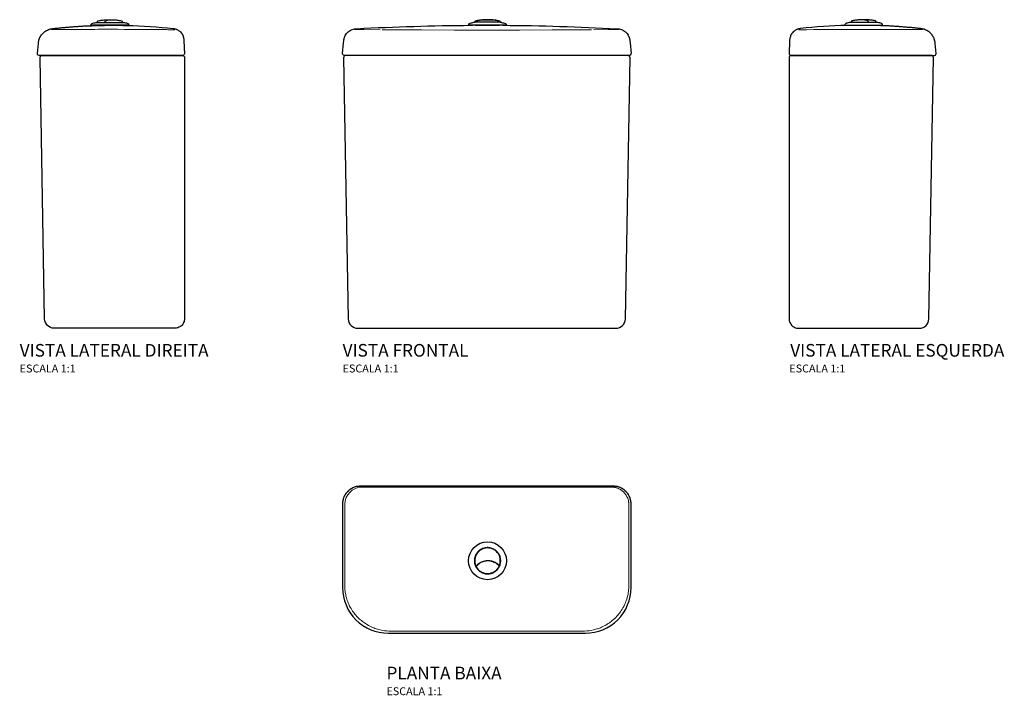
# Model space of a CAD drawing. Units: millimetres. Extents: x -591 to 655, y -265 to 591.
import ezdxf
from ezdxf.enums import TextEntityAlignment as Align

# ---------------------------------------------------------------- set-up
doc = ezdxf.new("R2010")
doc.units = ezdxf.units.MM
doc.styles.add('Legenda', font='segoeui.ttf', dxfattribs={"height": 8})

# ---------------------------------------------------------------- blocks, each defined once
blk = doc.blocks.new('CD.11F_P')
at = {"lineweight": 30}
for points in [[(-176.2, -6.8, -0.215392), (-161.2, 0), (161.2, 0, -0.215624), (176.2, -6.8)], [(-13.5, -86.2), (-13.4, -86.2), (-13.2, -86.4, 0.227319), (-14.1, -100.4), (-13.4, -100.7), (-13.3, -100.6), (-12.7, -100), (-11.8, -99.1), (-10.8, -98.3), (-9.8, -97.6), (-8.7, -96.9), (-7.6, -96.3), (-6.5, -95.8), (-6.2, -95.7), (-5.1, -95.3), (-3.9, -94.9), (-2.6, -94.6), (-1.4, -94.4), (-0.2, -94.2), (1.1, -94.2), (2.3, -94.2), (3.6, -94.3), (4.8, -94.5), (6, -94.7), (7.3, -95.1), (8.4, -95.4), (9.2, -95.8), (10.4, -96.3), (11.5, -96.9), (12.5, -97.5), (13.6, -98.3), (14.5, -99.1), (15.4, -99.9), (16.2, -99.9), (16.3, -99.7, 0.226578), (14.7, -85.8), (14.9, -85.5), (15, -85.5)], [(9.1, -79.9), (9.1, -80), (8.9, -80.3, 0.274992), (-7.7, -80.6), (-7.9, -80.4), (-7.9, -80.3)], [(-7.2, -108.9), (-7.2, -108.8), (-7, -108.5, 0.274408), (9.6, -108.1), (9.8, -108.4), (9.8, -108.5)]]:
    blk.add_lwpolyline(points, format="xyb", dxfattribs=at)
blk.add_lwpolyline([(0, 0), (-138.8, 0)])
blk.add_lwpolyline([(-124.8, -186.1), (124.8, -186.1, 0.414907), (182.5, -128.3), (182.5, -22.3), (182.5, -21.1), (182.3, -19.8), (182.2, -18.6), (181.9, -17.4), (181.6, -16.2), (181.3, -15), (180.8, -13.8), (180.3, -12.7), (179.7, -11.6), (179.1, -10.5), (178.4, -9.4), (177.7, -8.5), (176.8, -7.5), (176, -6.6), (175.1, -5.7), (174.1, -4.9), (173.1, -4.2), (172.1, -3.5), (171, -2.9), (169.9, -2.3), (168.8, -1.8), (167.6, -1.3), (166.4, -1), (165.2, -0.6), (164, -0.4), (162.7, -0.2), (161.5, -0.1), (160.2, -0.1), (160.2, -0.1), (-160.2, -0.1), (-161.5, -0.1), (-162.7, -0.2), (-163.9, -0.4), (-165.2, -0.6), (-166.4, -0.9), (-167.6, -1.3), (-168.7, -1.8), (-169.9, -2.3), (-171, -2.8), (-172.1, -3.5), (-173.1, -4.2), (-174.1, -4.9), (-175.1, -5.7), (-176, -6.6), (-176.8, -7.5), (-177.6, -8.4), (-178.4, -9.4), (-179.1, -10.5), (-179.7, -11.5), (-180.3, -12.6), (-180.8, -13.8), (-181.2, -14.9), (-181.6, -16.1), (-181.9, -17.3), (-182.2, -18.5), (-182.4, -19.8), (-182.5, -21), (-182.5, -22.3), (-182.5, -22.3), (-182.5, -128.3, 0.414997)], format="xyb", close=True, dxfattribs=at)
at = {"lineweight": 15}
for points in [[(-163.8, -0.2), (-162.2, -0.1)], [(-158.8, -1.2), (0, -1.2), (158.8, -1.2)], [(179.8, -22.6), (179.6, -21.1), (179.6, -20.4), (179.5, -19.7), (179.3, -19), (179.1, -17.9), (178.8, -16.8), (178.4, -15.7), (177.9, -14.5), (177.4, -13.4), (176.9, -12.4), (176.3, -11.4), (175.6, -10.5), (174.9, -9.5), (174.4, -8.9), (173.9, -8.4), (173.2, -7.6), (172.5, -6.9), (171.7, -6.2), (170.9, -5.6), (170, -5), (169.2, -4.4), (168, -3.8), (166.9, -3.2), (165.7, -2.7), (164.7, -2.3), (163.7, -2), (162.7, -1.7), (161.7, -1.5), (160.6, -1.4), (159, -1.2)], [(163.8, -0.2), (162.1, -0.1)], [(-179.7, -93.6), (-179.8, -58.2), (-179.8, -22.8)], [(179.8, -23.6), (179.7, -93.6), (179.7, -127.2)], [(179.8, -23.4), (179.8, -22.8)], [(-179.8, -125.5), (-179.8, -124.2), (-179.8, -123), (-179.8, -121.7), (-179.8, -120.5), (-179.8, -119.2), (-179.8, -118), (-179.8, -116.7), (-179.8, -115.5), (-179.8, -114.2), (-179.8, -113), (-179.8, -111.7), (-179.8, -110.5), (-179.8, -109.2), (-179.8, -107.9), (-179.8, -106.7), (-179.8, -105.5), (-179.8, -104.2), (-179.8, -103), (-179.8, -101.7), (-179.8, -100.4), (-179.8, -99.2), (-179.8, -98), (-179.8, -96.7), (-179.8, -95.4), (-179.8, -94.2), (-179.8, -93.6)], [(-179.8, -125.6), (-179.8, -127.2)]]:
    blk.add_lwpolyline(points, dxfattribs=at)
at = {"lineweight": 30}
blk.add_lwpolyline([(17.6, -94), (17.5, -92.7), (17.3, -91.5), (17.1, -90.3), (16.7, -89.1), (16.3, -87.9), (15.7, -86.8), (15.1, -85.7), (14.4, -84.7), (13.6, -83.7), (12.8, -82.7), (11.9, -81.9), (10.9, -81.1), (9.9, -80.4), (8.8, -79.7), (7.7, -79.2), (6.5, -78.7), (5.3, -78.3), (4.1, -78.1), (2.9, -77.9), (1.7, -77.8), (0.4, -77.8), (-0.9, -77.9), (-2.1, -78), (-3.3, -78.3), (-4.5, -78.7), (-5.7, -79.1), (-6.8, -79.7), (-7.9, -80.3), (-8.9, -81), (-9.9, -81.8), (-10.8, -82.6), (-11.7, -83.6), (-12.4, -84.5), (-13.1, -85.6), (-13.8, -86.6), (-14.3, -87.8), (-14.8, -88.9), (-15.1, -90.1), (-15.4, -91.4), (-15.6, -92.6), (-15.7, -93.9), (-15.7, -95.1), (-15.6, -96.3), (-15.4, -97.6), (-15.1, -98.8), (-14.7, -100), (-14.2, -101.1), (-13.7, -102.3), (-13, -103.4), (-12.3, -104.4), (-11.5, -105.4), (-10.7, -106.3), (-9.8, -107.1), (-8.8, -107.9), (-7.7, -108.6), (-6.6, -109.2), (-5.5, -109.7), (-4.3, -110.1), (-3.1, -110.5), (-1.9, -110.8), (-0.7, -110.9), (0.6, -111), (1.8, -111), (3.1, -110.9), (4.3, -110.7), (5.5, -110.4), (6.7, -110), (7.9, -109.5), (9, -108.9), (10.1, -108.3), (11.1, -107.6), (12, -106.8), (12.9, -105.9), (13.8, -105), (14.5, -104), (15.2, -102.9), (15.8, -101.8), (16.3, -100.7), (16.8, -99.5), (17.1, -98.3), (17.4, -97.1), (17.5, -95.9), (17.6, -94.6)], close=True, dxfattribs=at)
for points in [[(-7.7, -80.7), (-8.7, -81.4), (-9.7, -82.1), (-10.6, -83), (-11.5, -83.9), (-12.2, -84.9), (-12.9, -85.9), (-13.2, -86.4)], [(-12.3, -85), (-12.6, -84.7)], [(-9.4, -81.3), (-9.1, -81.6)], [(-8.1, -80.4), (-7.9, -80.4)], [(14.7, -85.7), (14, -84.7), (13.2, -83.8), (12.3, -82.8), (11.4, -82), (10.4, -81.2), (9.4, -80.5), (8.9, -80.3)], [(9.7, -80.3), (9.2, -80.4)], [(10.3, -81.2), (10.6, -80.9)], [(13.7, -84.4), (14, -84.1)], [(9.6, -108.1), (10.6, -107.4), (11.6, -106.6), (12.5, -105.8), (13.3, -104.8), (14.1, -103.9), (14.8, -102.8), (15.1, -102.4), (15.6, -101.4), (15.5, -100.8), (14.6, -99.9), (13.7, -99.1), (12.7, -98.3), (11.7, -97.6), (10.6, -97), (9.5, -96.4), (8.5, -95.9), (7.3, -95.5), (6.1, -95.2), (4.8, -94.9), (3.6, -94.7), (2.4, -94.6), (1.1, -94.6), (-0.1, -94.6), (-1.4, -94.8), (-2.6, -95), (-3.8, -95.3), (-5, -95.7), (-6.2, -96.2), (-6.5, -96.3), (-7.6, -96.8), (-8.7, -97.5), (-9.7, -98.2), (-10.7, -98.9), (-11.6, -99.8), (-12.5, -100.6), (-13.3, -101.5), (-13.3, -102.1), (-12.8, -103), (-12.1, -104), (-11.3, -105), (-10.4, -105.9), (-9.5, -106.8), (-8.5, -107.5), (-7.5, -108.2), (-7, -108.5)], [(-7.5, -96.8), (-7.5, -96.3)], [(-4.2, -95), (-4.1, -95.4)], [(-2.8, -94.6), (-2.7, -95)], [(-2.4, -94.5), (-2.3, -94.9)], [(-0.5, -94.7), (-0.6, -94.3)], [(-0.5, -94.3), (-0.5, -94.7)], [(0, -94.2), (0.1, -94.6)], [(7.6, -95.2), (7.6, -95.4), (7.7, -95.6), (7.9, -95.7), (7.9, -95.7)], [(7.8, -95.2), (7.8, -95.4), (7.9, -95.5), (8.1, -95.6), (8.3, -95.6), (8.4, -95.6), (8.2, -95.4)], [(8.1, -95.8), (8.3, -95.7), (8.6, -95.7), (8.8, -95.6), (8.8, -95.6)], [(8.6, -95.5), (8.5, -95.5), (8.5, -95.5)], [(8.5, -96), (9.1, -95.8), (9.1, -96), (8.9, -96), (9, -96), (9.2, -96.1), (9.2, -96.3)], [(9.5, -95.9), (9.5, -96.4)], [(-12.8, -103), (-13, -103.2), (-13.1, -103.2)], [(-11.8, -104.4), (-12.1, -104.7)], [(-8.4, -107.6), (-8.7, -107.9)], [(11.2, -107.4), (10.9, -107.2)], [(14.2, -103.8), (14.5, -104)], [(15.4, -102.6), (15.3, -102.6), (15.1, -102.3)]]:
    blk.add_lwpolyline(points, dxfattribs=at)
at = {"lineweight": 15}
for points in [[(-179.8, -127.3), (-179.6, -129.6), (-179.5, -130.7), (-179.3, -132.8), (-179.1, -134.7), (-178.8, -136), (-178.6, -137.2), (-178.4, -138.2), (-178.2, -139.2), (-177.9, -140.3), (-177.6, -141.3), (-177.1, -143.1), (-176.5, -144.7), (-175.9, -146.3), (-175.3, -147.9), (-174.6, -149.5), (-174.1, -150.6), (-173.6, -151.7), (-172.7, -153.3), (-171.8, -154.9), (-170.8, -156.5), (-169.8, -158.1), (-168.9, -159.4), (-167.9, -160.8), (-166.8, -162.1), (-165.7, -163.5), (-164.4, -164.9), (-163.1, -166.2), (-161.8, -167.5), (-160.9, -168.4), (-160, -169.2), (-158.7, -170.2), (-157.4, -171.3), (-156.1, -172.3), (-154.8, -173.2), (-153.5, -174), (-152.2, -174.9), (-151.4, -175.3), (-149.8, -176.3), (-148.7, -176.9), (-147.2, -177.6), (-145.7, -178.3), (-144.2, -179), (-143.1, -179.4), (-141.6, -180), (-140, -180.5), (-138.3, -181), (-137.2, -181.3), (-134.9, -182, 0.048507), (-123.8, -183.4)], [(123.8, -183.4, 0.048535), (134.9, -182), (137.7, -181.2), (139.1, -180.8), (140.1, -180.5), (141.1, -180.1), (142.4, -179.7), (143.7, -179.2), (145.3, -178.5), (146.8, -177.8), (147.6, -177.4), (148.7, -176.8), (149.9, -176.2), (150.7, -175.8), (152.2, -174.9), (153.7, -173.9), (155.2, -172.9), (156.2, -172.2), (157.2, -171.5), (158.8, -170.2), (160.3, -168.8), (161.8, -167.5), (162.7, -166.6), (163.5, -165.8), (164.3, -165), (165, -164.2), (166, -163.1), (166.8, -162), (167.8, -160.8), (169.1, -159.1), (170.2, -157.4), (171.3, -155.7), (172.2, -154.2), (173.2, -152.3), (173.7, -151.3), (174.2, -150.4), (174.9, -148.7), (175.7, -147), (176.4, -145), (177.1, -143.1), (177.7, -141), (178, -139.7), (178.4, -138.2), (178.7, -136.8), (179, -135.1), (179.2, -133.1), (179.4, -131.8), (179.6, -129.5), (179.7, -127.3)]]:
    blk.add_lwpolyline(points, format="xyb", dxfattribs=at)
at = {"lineweight": 30}
blk.add_circle((0.9, -94.4), 24, dxfattribs=at)
at = {"lineweight": 15}
for centre, radius, start, end in [((-157.5, -23.4), 22.3, 93.8263, 177.8496), ((0, 216191.7), 216375.1, 269.96726, 270.03274)]:
    blk.add_arc(centre, radius, start, end, dxfattribs=at)
blk = doc.blocks.new('CD.11F_V1')
at = {"lineweight": 30}
for points in [[(18.1, 387.3), (18.2, 387.3), (18.8, 387.1), (20, 386.8), (21.2, 386.6), (22.4, 386.2), (23.6, 385.9), (24, 385.8), (24.7, 384.8), (25, 383.6), (-23.1, 383.6), (-22.8, 384.8), (-22.6, 385.2), (-21.7, 385.9), (-21.2, 386.1), (-19.9, 386.4), (-18.7, 386.7), (-17.5, 387), (-16.3, 387.3), (-16.2, 387.3), (-15.2, 387.3), (-15.2, 387.4), (-13.9, 389.2), (-13.7, 389.3), (-13.2, 389.4), (-12, 389.6), (-10.8, 389.8), (-9.5, 389.9), (-8.3, 390.1), (-7, 390.2), (-5.8, 390.3), (-4.5, 390.4), (-3.3, 390.5), (-2.1, 390.5), (-0.9, 390.6), (-0.3, 390.6), (0.9, 390.6), (1.9, 390.6), (3.2, 390.6), (4.4, 390.5), (5.6, 390.5), (6.2, 390.4)], [(6.1, 390.4), (6.9, 390.4), (8.1, 390.3), (9.4, 390.2), (10.6, 390), (11.9, 389.9), (13.1, 389.7), (14.3, 389.5), (15.6, 389.3), (15.8, 389.2), (17.1, 387.4), (17.1, 387.3), (18.1, 387.3), (18.1, 387.3), (-16.2, 387.3), (-16.2, 387.3), (-16.2, 387.3)], [(15.6, 387.3), (15.5, 387.5), (14.9, 388.6), (14.6, 389.2), (14.4, 389.3), (13.1, 389.6), (11.6, 389.8), (9.7, 390.1), (7.6, 390.3), (5.4, 390.5), (3.2, 390.6), (1.4, 390.6), (-1, 390.6), (-3.3, 390.5), (-5.6, 390.3), (-7.3, 390.1), (-9, 389.9), (-10.5, 389.7), (-11.9, 389.4), (-12.2, 389.3), (-12.4, 389.1), (-13, 388), (-13.3, 387.5), (-13.4, 387.3)], [(18.1, 387.3), (18.1, 387.3)], [(-23.1, 383.6), (-23.1, 383.6)], [(19.8, 383.5), (20.7, 383.5), (20.9, 383.5), (20.9, 383.5), (20.9, 383.5), (20.1, 383.5), (16.1, 383.4), (12.5, 383.3), (8.5, 383.2), (4.3, 383.2), (0, 383.2), (-4, 383.2), (-7.9, 383.2), (-11.5, 383.3), (-14.8, 383.3), (-19.6, 383.5), (-20.7, 383.5), (-20.9, 383.5), (-20.9, 383.5), (-21, 383.5), (-20.9, 383.5), (-20.9, 383.5), (-20.7, 383.5), (-20.1, 383.5), (-17.9, 383.5)], [(-17.9, 383.4), (-17.9, 383.6)], [(19.8, 383.5), (19.8, 383.6)]]:
    blk.add_lwpolyline(points, dxfattribs=at)
for points in [[(20.7, 383.5, -0.011557), (164.4, 379.1), (164.4, 379.1, -0.392897), (180.9, 365.1), (181.1, 363.4), (181.3, 361.4), (182.5, 347.6), (182.4, 346.8), (181.6, 345.8), (180.5, 345.4), (124.8, 345.4), (-124.8, 345.4), (-180.5, 345.4), (-181.4, 345.7), (-182.2, 346.5), (-182.5, 347.6), (-181.3, 361.4), (-181.3, 361.5), (-181.1, 363.3), (-180.9, 365, -0.390113), (-164.3, 379.2), (-164.3, 379.2, -0.011452), (-20.7, 383.5)], [(-178.2, 345.4), (-179.4, 345.2), (-180.4, 344.5), (-181, 343.4), (-181.2, 342.4), (-175.4, 11.8, 0.409897), (-163.4, 0), (-125.2, 0), (125.2, 0), (163.4, 0, 0.408542), (175.4, 11.8), (181.2, 342.4), (181, 343.6), (180.3, 344.6), (179.2, 345.3), (178.2, 345.4)]]:
    blk.add_lwpolyline(points, format="xyb", dxfattribs=at)
at = {"lineweight": 15}
for points in [[(-167.3, 378.2), (-166.6, 378.2), (-155.8, 378.1), (-134.9, 377.8)], [(-132.5, 377.7), (-131.2, 377.7), (-129.9, 377.7), (-128.7, 377.7), (-127.4, 377.7), (-126.2, 377.7), (-124.9, 377.7), (-123.9, 377.7)], [(-123.8, 377.7), (-82.6, 377.6), (-41.3, 377.5), (0, 377.5), (41.3, 377.5), (82.6, 377.6), (123.8, 377.7), (125.1, 377.7), (126.3, 377.7), (127.6, 377.7), (128.9, 377.7), (130.1, 377.7), (131.4, 377.7), (132.4, 377.7)], [(134.9, 377.8), (153.7, 378), (167, 378.2), (167.3, 378.2)]]:
    blk.add_lwpolyline(points, dxfattribs=at)
blk = doc.blocks.new('CD.11F_V2')
at = {"lineweight": 30}
for points in [[(-106.6, 384.1), (-106.6, 384.3), (-105.3, 386.1), (-105.1, 386.2), (-103.8, 386.4), (-102.6, 386.6), (-101.4, 386.7), (-100.1, 386.9), (-98.9, 387), (-97.6, 387.1), (-96.4, 387.3), (-95.1, 387.3), (-93.9, 387.4), (-92.6, 387.4), (-91.4, 387.5), (-91, 387.5), (-90.7, 387.3)], [(-96.8, 384.1), (-96.8, 384.3), (-96.7, 384.6), (-96.5, 384.9), (-95.9, 386), (-95.7, 386.2), (-91.8, 387.1), (-90.4, 387.4), (-90, 387.4), (-89.9, 387.5), (-88.6, 387.4), (-87.4, 387.4), (-86.2, 387.4), (-84.9, 387.3), (-83.6, 387.2), (-82.4, 387.1), (-81.2, 387), (-79.9, 386.8), (-78.7, 386.6), (-77.4, 386.4), (-76.2, 386.2), (-75.8, 386.2), (-75.6, 386.1), (-74.3, 384.3), (-74.3, 384.1)], [(-109.3, 380.1), (-109.3, 380.5)], [(-71.6, 380.3), (-71.6, 380.5)], [(-93.5, -3.2), (-93.5, -3.2)]]:
    blk.add_lwpolyline(points, dxfattribs=at)
for points in [[(-10.2, 376.3), (-9.4, 376.2), (-8.7, 376), (-7.9, 375.8), (-7.3, 375.7), (-6.7, 375.5), (-6.2, 375.3), (-5.6, 375), (-4.9, 374.7), (-4.2, 374.3), (-3.5, 373.9), (-3, 373.5), (-2.4, 373), (-1.7, 372.4), (-1.3, 371.9), (-0.4, 371), (0.1, 370.4), (0.4, 370.1), (0.8, 369.6), (1.1, 369.2), (1.3, 368.8), (1.5, 368.4), (1.7, 368), (1.9, 367.4), (2.1, 367), (2.3, 366.2), (2.7, 364.9), (2.8, 364.3), (3.1, 363.4), (3.2, 362.7), (3.2, 362), (3.3, 360.8), (3.9, 344.4), (3.5, 343.3), (2.6, 342.5), (1.9, 342.3), (-18.4, 342.3), (-124.4, 342.3), (-180.1, 342.3), (-181.3, 342.7), (-182, 343.6), (-182.1, 344.5), (-181, 357.4), (-180.9, 358.1), (-180.8, 359.3), (-180.5, 360.5), (-180.2, 361.7), (-179.9, 362.8), (-179.4, 364), (-178.9, 365.1), (-178.3, 366.2), (-177.7, 367.2), (-177, 368.2), (-176.2, 369.2), (-175.4, 370.1), (-174.5, 371), (-173.5, 371.8), (-172.6, 372.5), (-171.5, 373.2), (-170.4, 373.8), (-169.3, 374.4), (-168.2, 374.9), (-167, 375.3), (-165.8, 375.7), (-164.6, 376), (-163.4, 376.1), (-162.8, 376.2), (-160.9, 376.4), (-159.7, 376.6), (-158.4, 376.7), (-157.2, 376.8), (-156, 376.9), (-154.7, 377.1), (-153.5, 377.2), (-152.2, 377.3), (-151, 377.4), (-149.7, 377.6), (-148.5, 377.7), (-147.2, 377.8), (-146, 377.9), (-144.7, 378), (-143.5, 378.1), (-142.2, 378.2), (-141, 378.3), (-139.7, 378.4), (-138.5, 378.5), (-137.3, 378.6), (-136, 378.7), (-134.8, 378.8), (-133.5, 378.8), (-132.3, 378.9), (-131, 379), (-129.8, 379.1), (-128.5, 379.2), (-127.3, 379.3), (-126, 379.3), (-124.8, 379.4), (-123.5, 379.5), (-122.3, 379.5), (-121, 379.6), (-119.8, 379.7), (-118.5, 379.7), (-117.3, 379.8), (-116, 379.8), (-114.8, 379.9), (-113.5, 379.9), (-112.3, 380), (-111, 380), (-110.6, 380, -0.006616), (-89.6, 380.4, -0.006472), (-68.7, 380.2, -0.021598)], [(-178.7, 339.3), (-178.5, 340.5), (-177.8, 341.5), (-176.8, 342.1), (-175.7, 342.3), (-122.7, 342.3), (-16.1, 342.3), (0.9, 342.3), (2.1, 342.1), (3.1, 341.4), (3.8, 340.3), (3.9, 339.3), (3.9, 8.9), (3.9, 7.6), (3.7, 6.4), (3.4, 5.2), (2.9, 4), (2.3, 2.9), (1.7, 1.9), (0.9, 0.9), (0, 0), (-1, -0.8), (-2, -1.5), (-3.1, -2), (-4.3, -2.5), (-5.5, -2.8), (-6.7, -3), (-8, -3.1), (-8.1, -3.1), (-16.1, -3.1), (-122.7, -3.1), (-161, -3.1, -0.408542), (-173, 8.7)]]:
    blk.add_lwpolyline(points, format="xyb", close=True, dxfattribs=at)
at = {"lineweight": 15}
blk.add_lwpolyline([(-8.4, 374.7), (-9.7, 374.7), (-10.9, 374.7), (-12.2, 374.8), (-13.4, 374.8), (-14.7, 374.8), (-15.9, 374.8), (-17.2, 374.8), (-18.4, 374.9), (-18.7, 374.9, 0.002667), (-89.6, 375.3, 0.001765), (-121.7, 375.2), (-123.4, 375.2), (-134.8, 375.2), (-147.4, 375.1), (-155.6, 375.1), (-163.1, 375), (-164.7, 375)], format="xyb", dxfattribs=at)
at = {"lineweight": 30}
blk.add_lwpolyline([(-107.6, 384.1), (-91, 384.1), (-90.9, 384.1), (-73.3, 384.1), (-73.2, 384.1), (-72, 383.9), (-70.8, 383.6), (-69.6, 383.3), (-68.4, 383), (-67.8, 382.8), (-66.9, 382.1), (-66.7, 381.7), (-66.4, 380.5), (-91, 380.5), (-114.5, 380.5), (-114.2, 381.7), (-113.5, 382.6), (-113.1, 382.8), (-111.9, 383.1), (-110.7, 383.4), (-109.5, 383.7), (-108.3, 384), (-107.7, 384.1)], close=True, dxfattribs=at)
blk = doc.blocks.new('CD.11F_V3')
at = {"lineweight": 30}
for points in [[(97.2, 383.7), (97.2, 383.8), (97.1, 384.2), (96.9, 384.5), (96.3, 385.6), (96.1, 385.7), (92.2, 386.6), (90.9, 386.9), (90.5, 387), (90.3, 387), (89.1, 387), (87.9, 387), (86.6, 386.9), (85.3, 386.8), (84.1, 386.7), (82.9, 386.6), (81.6, 386.5), (80.4, 386.3), (79.1, 386.2), (77.9, 386), (76.7, 385.8), (76.3, 385.7), (76.1, 385.6), (74.8, 383.8), (74.7, 383.7)], [(107.1, 383.7), (107, 383.8), (105.7, 385.6), (105.5, 385.7), (104.3, 385.9), (103, 386.1), (101.8, 386.3), (100.6, 386.5), (99.3, 386.6), (98.1, 386.7), (96.8, 386.8), (95.6, 386.9), (94.3, 386.9), (93.1, 387), (91.8, 387), (91.4, 387), (91.2, 386.9)], [(72, 379.8), (72, 380)], [(109.8, 379.6), (109.8, 380)], [(93.9, -3.7), (93.9, -3.7)]]:
    blk.add_lwpolyline(points, dxfattribs=at)
for points in [[(10.7, 375.8), (9.9, 375.7), (9.1, 375.6), (8.3, 375.4), (7.7, 375.2), (7.2, 375), (6.6, 374.8), (6.1, 374.6), (5.3, 374.3), (4.6, 373.9), (4, 373.5), (3.4, 373), (2.9, 372.6), (2.2, 371.9), (1.7, 371.5), (0.9, 370.6), (0.3, 369.9), (0, 369.6), (-0.4, 369.1), (-0.6, 368.8), (-0.9, 368.3), (-1.1, 367.9), (-1.3, 367.5), (-1.5, 366.9), (-1.6, 366.5), (-1.9, 365.7), (-2.2, 364.5), (-2.4, 363.9), (-2.6, 363), (-2.7, 362.3), (-2.8, 361.6), (-2.8, 360.4), (-3.4, 344), (-3.1, 342.8), (-2.2, 342), (-1.4, 341.9), (18.8, 341.9), (124.9, 341.9), (180.6, 341.9), (181.7, 342.2), (182.4, 343.2), (182.6, 344.1), (181.4, 356.9), (181.4, 357.6), (181.2, 358.8), (181, 360), (180.7, 361.2), (180.3, 362.4), (179.9, 363.5), (179.4, 364.6), (178.8, 365.7), (178.1, 366.8), (177.4, 367.8), (176.6, 368.7), (175.8, 369.7), (174.9, 370.5), (174, 371.3), (173, 372.1), (172, 372.7), (170.9, 373.4), (169.8, 373.9), (168.6, 374.4), (167.5, 374.9), (166.3, 375.2), (165, 375.5), (163.8, 375.7), (163.2, 375.8), (161.4, 376), (160.1, 376.1), (158.9, 376.2), (157.6, 376.4), (156.4, 376.5), (155.2, 376.6), (153.9, 376.8), (152.7, 376.9), (151.4, 377), (150.2, 377.1), (148.9, 377.2), (147.7, 377.3), (146.4, 377.4), (145.2, 377.5), (143.9, 377.6), (142.7, 377.7), (141.4, 377.8), (140.2, 377.9), (138.9, 378), (137.7, 378.1), (136.4, 378.2), (135.2, 378.3), (133.9, 378.4), (132.7, 378.5), (131.5, 378.6), (130.2, 378.6), (128.9, 378.7), (127.7, 378.8), (126.5, 378.9), (125.2, 378.9), (124, 379), (122.7, 379.1), (121.5, 379.1), (120.2, 379.2), (119, 379.3), (117.7, 379.3), (116.4, 379.4), (115.2, 379.4), (114, 379.5), (112.7, 379.5), (111.4, 379.6), (111, 379.6, 0.006616), (90.1, 379.9, 0.006472), (69.1, 379.8, 0.021598)], [(179.2, 338.8), (178.9, 340), (178.3, 341), (177.2, 341.7), (176.2, 341.9), (123.2, 341.9), (16.5, 341.9), (-0.5, 341.9), (-1.7, 341.6), (-2.7, 340.9), (-3.3, 339.9), (-3.5, 338.9), (-3.5, 8.5), (-3.4, 7.2), (-3.2, 6), (-2.9, 4.8), (-2.5, 3.6), (-1.9, 2.5), (-1.2, 1.4), (-0.4, 0.5), (0.4, -0.5), (1.4, -1.2), (2.5, -1.9), (3.6, -2.5), (4.7, -3), (5.9, -3.3), (7.2, -3.5), (8.4, -3.6), (8.5, -3.6), (16.5, -3.6), (123.2, -3.6), (161.4, -3.6, 0.408542), (173.4, 8.2)]]:
    blk.add_lwpolyline(points, format="xyb", close=True, dxfattribs=at)
at = {"lineweight": 15}
blk.add_lwpolyline([(8.8, 374.3), (10.1, 374.3), (11.4, 374.3), (12.6, 374.3), (13.8, 374.3), (15.1, 374.4), (16.4, 374.4), (17.6, 374.4), (18.9, 374.4), (19.1, 374.4, -0.002667), (90.1, 374.8, -0.001765), (122.1, 374.8), (123.9, 374.8), (135.2, 374.7), (147.8, 374.7), (156, 374.7), (163.6, 374.6), (165.2, 374.6)], format="xyb", dxfattribs=at)
at = {"lineweight": 30}
blk.add_lwpolyline([(108, 383.7), (91.4, 383.7), (91.3, 383.7), (73.8, 383.7), (73.7, 383.7), (72.4, 383.4), (71.2, 383.1), (70, 382.8), (68.8, 382.5), (68.2, 382.3), (67.3, 381.6), (67.2, 381.2), (66.9, 380), (91.5, 380), (114.9, 380), (114.6, 381.2), (114, 382.2), (113.6, 382.3), (112.4, 382.7), (111.2, 383), (109.9, 383.3), (108.7, 383.6), (108.1, 383.7)], close=True, dxfattribs=at)

msp = doc.modelspace()

# ---------------------------------------------------------------- block references
for name, p in [('CD.11F_V2', (-386.5, 203.1)), ('CD.11F_V1', (0, 200)), ('CD.11F_V3', (386, 203.5)), ('CD.11F_P', (0, 0))]:
    msp.add_blockref(name, p)

# ---------------------------------------------------------------- texts
at = {"style": 'Legenda'}
for s, height, p in [('VISTA LATERAL DIREITA', 16, (-591.1, 164)), ('VISTA FRONTAL', 16, (-182.5, 164)), ('ESCALA 1:1', 10, (-591.1, 144)), ('ESCALA 1:1', 10, (-182.5, 144)), ('PLANTA BAIXA', 16, (-127, -244.6)), ('ESCALA 1:1', 10, (-127, -264.6))]:
    msp.add_text(s, height=height, dxfattribs=at).set_placement(p)
for s, height, p in [('VISTA LATERAL ESQUERDA', 16, (654.9, 164)), ('ESCALA 1:1', 10, (453.7, 144))]:
    msp.add_text(s, height=height, dxfattribs=at).set_placement(p, align=Align.RIGHT)

doc.saveas('drawing.dxf')
